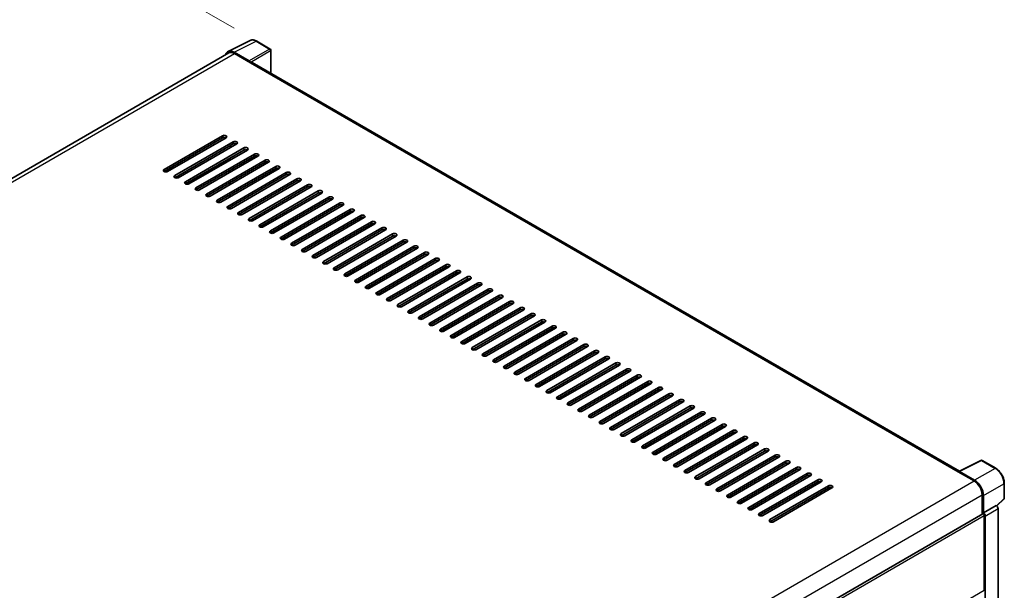
# Model space of a CAD drawing. Units: millimetres. Extents: x 0 to 14146, y 0 to 1686.
# Drawn here: x 925 to 1318, y 628 to 855 of the extents above; entities that cross this region are included whole.
import ezdxf

# ---------------------------------------------------------------- set-up
doc = ezdxf.new("R2010")
doc.units = ezdxf.units.MM
doc.header["$LTSCALE"] = 6
doc.layers.get('Defpoints').update_dxf_attribs({"lineweight": 25})
for name, color, linetype, lineweight in [('Dimension (ISO)', 7, 'Continuous', 18), ('Visible (ISO)', 7, 'Continuous', 35), ('Visible Narrow (ISO)', 7, 'Continuous', 25)]:
    doc.layers.add(name, color=color, linetype=linetype, lineweight=lineweight)
doc.styles.add('Note Text (TK)', font='txt')
doc.dimstyles.new('Default - Method 1b (TK)', dxfattribs={"dimscale": 6, "dimtxt": 2.5, "dimasz": 2.5, "dimexe": 1, "dimexo": 1.5, "dimgap": 1, "dimtad": 1, "dimtoh": 1, "dimrnd": 1e-08, "dimdsep": 46, "dimtxsty": 'Note Text (TK)', "dimcen": 0.09, "dimdle": 5, "dimclrd": 100, "dimclre": 100, "dimclrt": 7, "dimadec": 1, "dimazin": 1, "dimtfac": 1, "dimtmove": 0, "dimatfit": 3, "dimfxl": 1, "dimtolj": 1, "dimlwd": -1, "dimlwe": -1, "dimarcsym": 0})

# ---------------------------------------------------------------- blocks, each defined once
blk = doc.blocks.new('*D5')
at = {"layer": 'Defpoints', "color": 0}
for p in [(938.82, 893.19), (1019.72, 846.48), (701.33, 661.01)]:
    blk.add_point(p, dxfattribs=at)
at = {"layer": 'Dimension (ISO)', "color": 100}
for p, q in [((1010.75, 851.67), (932.83, 896.65)), ((633.68, 715.12), (925.86, 885.63)), ((692.36, 666.2), (614.74, 711.01))]:
    blk.add_line(p, q, dxfattribs=at)
for points in [[(924.6, 887.79), (927.12, 883.47), (938.82, 893.19)], [(632.42, 717.27), (634.94, 712.96), (620.72, 707.56)]]:
    blk.add_solid(points, dxfattribs=at)
at = {"layer": 'Dimension (ISO)', "color": 7, "insert": (759.73, 804.31), "char_height": 15, "attachment_point": 4, "rotation": 30.2678, "style": 'Note Text (TK)'}
blk.add_mtext('\\A1;{\\Q-29.732;\\W0.819;\\H0.816x; \\fＭＳ Ｐゴシック|b0|i0;\\H15.0000;450}', dxfattribs=at)

msp = doc.modelspace()

# ---------------------------------------------------------------- linework, layer by layer
at = {"layer": 'Visible (ISO)'}
for p, q in [((1008.2789, 842.3698), (1017.0786, 846.7645)), ((1025.1403, 843.3553), (1019.721, 846.4842)), ((1008.6179, 841.7855), (715.2878, 672.4313)), ((1016.7018, 838.6027), (1010.689, 842.0742)), ((1010.8679, 841.5626), (1017.2319, 837.8884)), ((1025.3903, 833.6854), (1025.3903, 842.9223)), ((1017.0551, 837.9904), (1017.0551, 837.9907)), ((1300.2039, 675.0217), (1017.9819, 837.9627)), ((982.7604, 795.3285), (1006.095, 808.8007)), ((1006.095, 807.9842), (982.7604, 794.512)), ((1007.5092, 807.9842), (984.1746, 794.512)), ((987.0031, 792.879), (1010.3376, 806.3512)), ((1010.3376, 805.5347), (987.0031, 792.0625)), ((1011.7518, 805.5347), (988.4173, 792.0625)), ((991.2457, 790.4295), (1014.5802, 803.9017)), ((1014.5802, 803.0852), (991.2457, 789.613)), ((1015.9944, 803.0852), (992.6599, 789.613)), ((1009.1002, 804.0038), (1009.1002, 804.8203)), ((995.4884, 787.98), (1018.8229, 801.4522)), ((1018.8229, 800.6357), (995.4884, 787.1635)), ((1020.2371, 800.6357), (996.9026, 787.1635)), ((999.731, 785.5305), (1023.0655, 799.0027)), ((1023.0655, 798.1862), (999.731, 784.714)), ((1024.4797, 798.1862), (1001.1452, 784.714)), ((1009.1002, 799.1048), (1009.1002, 799.9213)), ((1003.9736, 783.081), (1027.3082, 796.5532)), ((1027.3082, 795.7367), (1003.9736, 782.2645)), ((1028.7224, 795.7367), (1005.3878, 782.2645)), ((1008.2163, 780.6315), (1031.5508, 794.1037)), ((1009.1002, 794.2058), (1009.1002, 795.0223)), ((1031.5508, 793.2872), (1008.2163, 779.8151)), ((1009.1002, 789.3068), (1009.1002, 790.1233)), ((1032.965, 793.2872), (1009.6305, 779.8151)), ((1012.4589, 778.1821), (1035.7934, 791.6543)), ((1035.7934, 790.8378), (1012.4589, 777.3656)), ((1037.2077, 790.8378), (1013.8731, 777.3656)), ((1016.7016, 775.7326), (1040.0361, 789.2048)), ((1040.0361, 788.3883), (1016.7016, 774.9161)), ((1041.4503, 788.3883), (1018.1158, 774.9161)), ((1020.9442, 773.2831), (1044.2787, 786.7553)), ((1008.9234, 785.0935), (1009.1002, 785.1887)), ((1008.9234, 784.3058), (1008.9234, 785.1223)), ((1009.1002, 784.4078), (1009.1002, 785.2243)), ((1044.2787, 785.9388), (1020.9442, 772.4666)), ((1045.6929, 785.9388), (1022.3584, 772.4666)), ((1025.1868, 770.8336), (1048.5214, 784.3058)), ((1048.5214, 783.4893), (1025.1868, 770.0171)), ((1049.9356, 783.4893), (1026.601, 770.0171)), ((1009.1002, 779.655), (1009.1002, 780.3254)), ((1029.4295, 768.3841), (1052.764, 781.8563)), ((1052.764, 781.0398), (1029.4295, 767.5676)), ((1054.1782, 781.0398), (1030.8437, 767.5676)), ((1033.6721, 765.9346), (1057.0066, 779.4068)), ((1057.0066, 778.5903), (1033.6721, 765.1181)), ((1058.4209, 778.5903), (1035.0863, 765.1181)), ((1037.9148, 763.4851), (1061.2493, 776.9573)), ((1061.2493, 776.1408), (1037.9148, 762.6686)), ((1062.6635, 776.1408), (1039.329, 762.6686)), ((1042.1574, 761.0356), (1065.4919, 774.5078)), ((1065.4919, 773.6913), (1042.1574, 760.2191)), ((1066.9061, 773.6913), (1043.5716, 760.2191)), ((1046.4, 758.5861), (1069.7346, 772.0583)), ((1069.7346, 771.2418), (1046.4, 757.7696)), ((1071.1488, 771.2418), (1047.8143, 757.7696)), ((1050.6427, 756.1366), (1073.9772, 769.6088)), ((1073.9772, 768.7923), (1050.6427, 755.3202)), ((1075.3914, 768.7923), (1052.0569, 755.3202)), ((1054.8853, 753.6872), (1078.2198, 767.1594)), ((1078.2198, 766.3429), (1054.8853, 752.8707)), ((1079.6341, 766.3429), (1056.2995, 752.8707)), ((1059.128, 751.2377), (1082.4625, 764.7099)), ((1082.4625, 763.8934), (1059.128, 750.4212)), ((1083.8767, 763.8934), (1060.5422, 750.4212)), ((1063.3706, 748.7882), (1086.7051, 762.2604)), ((1086.7051, 761.4439), (1063.3706, 747.9717)), ((1088.1193, 761.4439), (1064.7848, 747.9717)), ((1067.6132, 746.3387), (1090.9478, 759.8109)), ((1090.9478, 758.9944), (1067.6132, 745.5222)), ((1092.362, 758.9944), (1069.0275, 745.5222)), ((1071.8559, 743.8892), (1095.1904, 757.3614)), ((1095.1904, 756.5449), (1071.8559, 743.0727)), ((1096.6046, 756.5449), (1073.2701, 743.0727)), ((1076.0985, 741.4397), (1099.433, 754.9119)), ((1099.433, 754.0954), (1076.0985, 740.6232)), ((1100.8473, 754.0954), (1077.5127, 740.6232)), ((1080.3412, 738.9902), (1103.6757, 752.4624)), ((1103.6757, 751.6459), (1080.3412, 738.1737)), ((1105.0899, 751.6459), (1081.7554, 738.1737)), ((1084.5838, 736.5407), (1107.9183, 750.0129)), ((1107.9183, 749.1964), (1084.5838, 735.7242)), ((1109.3325, 749.1964), (1085.998, 735.7242)), ((1088.8264, 734.0912), (1112.161, 747.5634)), ((1112.161, 746.7469), (1088.8264, 733.2747)), ((1113.5752, 746.7469), (1090.2407, 733.2747)), ((1093.0691, 731.6418), (1116.4036, 745.1139)), ((1116.4036, 744.2974), (1093.0691, 730.8253)), ((1117.8178, 744.2974), (1094.4833, 730.8253)), ((1097.3117, 729.1923), (1120.6463, 742.6645)), ((1120.6463, 741.848), (1097.3117, 728.3758)), ((1122.0605, 741.848), (1098.7259, 728.3758)), ((1101.5544, 726.7428), (1124.8889, 740.215)), ((1124.8889, 739.3985), (1101.5544, 725.9263)), ((1126.3031, 739.3985), (1102.9686, 725.9263)), ((1105.797, 724.2933), (1129.1315, 737.7655)), ((1129.1315, 736.949), (1105.797, 723.4768)), ((1130.5457, 736.949), (1107.2112, 723.4768)), ((1110.0396, 721.8438), (1133.3742, 735.316)), ((1133.3742, 734.4995), (1110.0396, 721.0273)), ((1134.7884, 734.4995), (1111.4539, 721.0273)), ((1114.2823, 719.3943), (1137.6168, 732.8665)), ((1137.6168, 732.05), (1114.2823, 718.5778)), ((1139.031, 732.05), (1115.6965, 718.5778)), ((1118.5249, 716.9448), (1141.8595, 730.417)), ((1141.8595, 729.6005), (1118.5249, 716.1283)), ((1143.2737, 729.6005), (1119.9391, 716.1283)), ((1122.7676, 714.4953), (1146.1021, 727.9675)), ((1146.1021, 727.151), (1122.7676, 713.6788)), ((1147.5163, 727.151), (1124.1818, 713.6788)), ((1127.0102, 712.0458), (1150.3447, 725.518)), ((1150.3447, 724.7015), (1127.0102, 711.2293)), ((1151.7589, 724.7015), (1128.4244, 711.2293)), ((1131.2529, 709.5963), (1154.5874, 723.0685)), ((1154.5874, 722.252), (1131.2529, 708.7798)), ((1156.0016, 722.252), (1132.6671, 708.7798)), ((1135.4955, 707.1469), (1158.83, 720.619)), ((1158.83, 719.8026), (1135.4955, 706.3304)), ((1160.2442, 719.8026), (1136.9097, 706.3304)), ((1139.7381, 704.6974), (1163.0727, 718.1696)), ((1163.0727, 717.3531), (1139.7381, 703.8809)), ((1164.4869, 717.3531), (1141.1523, 703.8809)), ((1143.9808, 702.2479), (1167.3153, 715.7201)), ((1167.3153, 714.9036), (1143.9808, 701.4314)), ((1168.7295, 714.9036), (1145.395, 701.4314)), ((1148.2234, 699.7984), (1171.5579, 713.2706)), ((1171.5579, 712.4541), (1148.2234, 698.9819)), ((1172.9722, 712.4541), (1149.6376, 698.9819)), ((1152.4661, 697.3489), (1175.8006, 710.8211)), ((1175.8006, 710.0046), (1152.4661, 696.5324)), ((1177.2148, 710.0046), (1153.8803, 696.5324)), ((1156.7087, 694.8994), (1180.0432, 708.3716)), ((1180.0432, 707.5551), (1156.7087, 694.0829)), ((1181.4574, 707.5551), (1158.1229, 694.0829)), ((1160.9513, 692.4499), (1184.2859, 705.9221)), ((1184.2859, 705.1056), (1160.9513, 691.6334)), ((1185.7001, 705.1056), (1162.3656, 691.6334)), ((1165.194, 690.0004), (1188.5285, 703.4726)), ((1188.5285, 702.6561), (1165.194, 689.1839)), ((1189.9427, 702.6561), (1166.6082, 689.1839)), ((1169.4366, 687.5509), (1192.7711, 701.0231)), ((1192.7711, 700.2066), (1169.4366, 686.7344)), ((1194.1854, 700.2066), (1170.8508, 686.7344)), ((1173.6793, 685.1014), (1197.0138, 698.5736)), ((1197.0138, 697.7571), (1173.6793, 684.285)), ((1198.428, 697.7571), (1175.0935, 684.285)), ((1177.9219, 682.652), (1201.2564, 696.1242)), ((1201.2564, 695.3077), (1177.9219, 681.8355)), ((1202.6706, 695.3077), (1179.3361, 681.8355)), ((1182.1645, 680.2025), (1205.4991, 693.6747)), ((1205.4991, 692.8582), (1182.1645, 679.386)), ((1206.9133, 692.8582), (1183.5788, 679.386)), ((1186.4072, 677.753), (1209.7417, 691.2252)), ((1209.7417, 690.4087), (1186.4072, 676.9365)), ((1211.1559, 690.4087), (1187.8214, 676.9365)), ((1190.6498, 675.3035), (1213.9843, 688.7757)), ((1213.9843, 687.9592), (1190.6498, 674.487)), ((1215.3986, 687.9592), (1192.064, 674.487)), ((1194.8925, 672.854), (1218.227, 686.3262)), ((1218.227, 685.5097), (1194.8925, 672.0375)), ((1219.6412, 685.5097), (1196.3067, 672.0375)), ((1199.1351, 670.4045), (1222.4696, 683.8767)), ((1222.4696, 683.0602), (1199.1351, 669.588)), ((1223.8838, 683.0602), (1200.5493, 669.588)), ((1203.3777, 667.955), (1226.7123, 681.4272)), ((1226.7123, 680.6107), (1203.3777, 667.1385)), ((1228.1265, 680.6107), (1204.792, 667.1385)), ((1207.6204, 665.5055), (1230.9549, 678.9777)), ((1230.9549, 678.1612), (1207.6204, 664.689)), ((1232.3691, 678.1612), (1209.0346, 664.689)), ((1211.863, 663.056), (1235.1976, 676.5282)), ((1300.0102, 674.9249), (1308.8098, 679.3197)), ((1314.7025, 676.1766), (1309.2832, 679.3054)), ((1235.1976, 675.7117), (1211.863, 662.2395)), ((1236.6118, 675.7117), (1213.2772, 662.2395)), ((1216.1057, 660.6065), (1239.4402, 674.0787)), ((1239.4402, 673.2622), (1216.1057, 659.7901)), ((1240.8544, 673.2622), (1217.5199, 659.7901)), ((1299.721, 674.7932), (1306.085, 671.1189)), ((1299.8978, 674.6914), (1299.8978, 674.6911)), ((1306.2639, 671.4239), (1300.2512, 674.8954)), ((1220.3483, 658.1571), (1243.6828, 671.6293)), ((1243.6828, 670.8128), (1220.3483, 657.3406)), ((1245.097, 670.8128), (1221.7625, 657.3406)), ((1224.5909, 655.7076), (1247.9255, 669.1798)), ((1247.9255, 668.3633), (1224.5909, 654.8911)), ((1249.3397, 668.3633), (1226.0052, 654.8911)), ((1318.1325, 664.1818), (1318.1325, 670.2355)), ((1309.267, 665.6076), (1309.267, 657.8159)), ((1309.7973, 658.3612), (1309.7973, 665.3039)), ((1309.7973, 658.3612), (1314.9154, 661.3161)), ((1314.9159, 661.3159), (1314.9154, 661.3161)), ((1315.1138, 661.1689), (1317.9722, 663.8148)), ((1015.1838, 488.0268), (1309.5473, 657.9777)), ((1309.7977, 658.3609), (1309.7973, 658.3612)), ((1310.1509, 627.5384), (1310.1509, 657.3406)), ((1310.5044, 501.5933), (1310.5044, 657.1369)), ((1315.6225, 504.976), (1315.6225, 660.0919))]:
    msp.add_line(p, q, dxfattribs=at)
for centre, start, end in [((1024.8903, 842.9223), 0, 60), ((1309.0332, 678.8724), 60, 116.538708), ((1317.6325, 664.1818), 312.789481, 0)]:
    msp.add_arc(centre, 0.5, start, end, dxfattribs=at)
for centre, major_axis, ratio, start_param, end_param in [((1010.6933, 837.9867), (-2.503, 4.3354), 0.5766475, 5.49839613, 6.80992005), ((1010.8679, 837.8884), (-2.25, 3.8971), 0.57735027, 5.49778714, 6.28318531), ((1016.7013, 838.1944), (0.25, -0.433), 0.5780539, 0.78600715, 2.3555855), ((1017.2319, 836.6636), (0.75, 1.299), 0.57735027, 0, 0.78539816), ((1006.8021, 808.3924), (1, 0), 0.57735027, 5.49778716, 8.63937978), ((1006.8021, 807.5759), (-1, 0), 0.57735027, 3.92699082, 5.49778713), ((1011.0447, 805.9429), (1, 0), 0.57735027, 5.49778716, 8.63937978), ((1011.0447, 805.1264), (-1, 0), 0.57735027, 3.92699082, 5.49778713), ((1015.2873, 803.4935), (1, 0), 0.57735027, 5.49778716, 8.63937978), ((1015.2873, 802.677), (-1, 0), 0.57735027, 3.92699082, 5.49778713), ((1019.53, 801.044), (1, 0), 0.57735027, 5.49778716, 8.63937978), ((1019.53, 800.2275), (-1, 0), 0.57735027, 3.92699082, 5.49778713), ((1023.7726, 798.5945), (1, 0), 0.57735027, 5.49778716, 8.63937978), ((1023.7726, 797.778), (-1, 0), 0.57735027, 3.92699082, 5.49778713), ((983.4675, 794.9202), (-1, 0), 0.57735027, 5.49778716, 8.63937978), ((1028.0153, 796.145), (1, 0), 0.57735027, 5.49778716, 8.63937978), ((1028.0153, 795.3285), (-1, 0), 0.57735027, 3.92699082, 5.49778713), ((1032.2579, 793.6955), (1, 0), 0.57735027, 5.49778716, 8.63937978), ((987.7102, 792.4707), (-1, 0), 0.57735027, 5.49778716, 8.63937978), ((991.9528, 790.0213), (-1, 0), 0.57735027, 5.49778716, 8.63937978), ((1032.2579, 792.879), (-1, 0), 0.57735027, 3.92699082, 5.49778713), ((1036.5005, 791.246), (1, 0), 0.57735027, 5.49778716, 8.63937978), ((1036.5005, 790.4295), (-1, 0), 0.57735027, 3.92699082, 5.49778713), ((996.1955, 787.5718), (-1, 0), 0.57735027, 5.49778716, 8.63937978), ((1040.7432, 788.7965), (1, 0), 0.57735027, 5.49778716, 8.63937978), ((1040.7432, 787.98), (-1, 0), 0.57735027, 3.92699082, 5.49778713), ((1044.9858, 786.347), (1, 0), 0.57735027, 5.49778716, 8.63937978), ((1044.9858, 785.5305), (-1, 0), 0.57735027, 3.92699082, 5.49778713), ((1000.4381, 785.1223), (-1, 0), 0.57735027, 5.49778716, 8.63937978), ((1004.6807, 782.6728), (-1, 0), 0.57735027, 5.49778716, 8.63937978), ((1049.2285, 783.8975), (1, 0), 0.57735027, 5.49778716, 8.63937978), ((1049.2285, 783.081), (-1, 0), 0.57735027, 3.92699082, 5.49778713), ((1053.4711, 781.448), (1, 0), 0.57735027, 5.49778716, 8.63937978), ((1008.9234, 780.2233), (-1, 0), 0.57735027, 5.49778716, 8.63937978), ((1013.166, 777.7738), (-1, 0), 0.57735027, 5.49778716, 8.63937978), ((1053.4711, 780.6315), (-1, 0), 0.57735027, 3.92699082, 5.49778713), ((1057.7137, 778.9986), (1, 0), 0.57735027, 5.49778716, 8.63937978), ((1057.7137, 778.1821), (-1, 0), 0.57735027, 3.92699082, 5.49778713), ((1017.4087, 775.3243), (-1, 0), 0.57735027, 5.49778716, 8.63937978), ((1061.9564, 776.5491), (1, 0), 0.57735027, 5.49778716, 8.63937978), ((1061.9564, 775.7326), (-1, 0), 0.57735027, 3.92699082, 5.49778713), ((1066.199, 774.0996), (1, 0), 0.57735027, 5.49778716, 8.63937978), ((1021.6513, 772.8748), (-1, 0), 0.57735027, 5.49778716, 8.63937978), ((1025.8939, 770.4253), (-1, 0), 0.57735027, 5.49778716, 8.63937978), ((1066.199, 773.2831), (-1, 0), 0.57735027, 3.92699082, 5.49778713), ((1070.4417, 771.6501), (1, 0), 0.57735027, 5.49778716, 8.63937978), ((1070.4417, 770.8336), (-1, 0), 0.57735027, 3.92699082, 5.49778713), ((1030.1366, 767.9758), (-1, 0), 0.57735027, 5.49778716, 8.63937978), ((1074.6843, 769.2006), (1, 0), 0.57735027, 5.49778716, 8.63937978), ((1074.6843, 768.3841), (-1, 0), 0.57735027, 3.92699082, 5.49778713), ((1078.927, 766.7511), (1, 0), 0.57735027, 5.49778716, 8.63937978), ((1078.927, 765.9346), (-1, 0), 0.57735027, 3.92699082, 5.49778713), ((1034.3792, 765.5264), (-1, 0), 0.57735027, 5.49778716, 8.63937978), ((1038.6219, 763.0769), (-1, 0), 0.57735027, 5.49778716, 8.63937978), ((1083.1696, 764.3016), (1, 0), 0.57735027, 5.49778716, 8.63937978), ((1083.1696, 763.4851), (-1, 0), 0.57735027, 3.92699082, 5.49778713), ((1087.4122, 761.8521), (1, 0), 0.57735027, 5.49778716, 8.63937978), ((1042.8645, 760.6274), (-1, 0), 0.57735027, 5.49778716, 8.63937978), ((1047.1071, 758.1779), (-1, 0), 0.57735027, 5.49778716, 8.63937978), ((1087.4122, 761.0356), (-1, 0), 0.57735027, 3.92699082, 5.49778713), ((1091.6549, 759.4026), (1, 0), 0.57735027, 5.49778716, 8.63937978), ((1091.6549, 758.5861), (-1, 0), 0.57735027, 3.92699082, 5.49778713), ((1051.3498, 755.7284), (-1, 0), 0.57735027, 5.49778716, 8.63937978), ((1095.8975, 756.9531), (1, 0), 0.57735027, 5.49778716, 8.63937978), ((1095.8975, 756.1366), (-1, 0), 0.57735027, 3.92699082, 5.49778713), ((1100.1402, 754.5037), (1, 0), 0.57735027, 5.49778716, 8.63937978), ((1055.5924, 753.2789), (-1, 0), 0.57735027, 5.49778716, 8.63937978), ((1059.8351, 750.8294), (-1, 0), 0.57735027, 5.49778716, 8.63937978), ((1100.1402, 753.6872), (-1, 0), 0.57735027, 3.92699082, 5.49778713), ((1104.3828, 752.0542), (1, 0), 0.57735027, 5.49778716, 8.63937978), ((1104.3828, 751.2377), (-1, 0), 0.57735027, 3.92699082, 5.49778713), ((1064.0777, 748.3799), (-1, 0), 0.57735027, 5.49778716, 8.63937978), ((1108.6254, 749.6047), (1, 0), 0.57735027, 5.49778716, 8.63937978), ((1108.6254, 748.7882), (-1, 0), 0.57735027, 3.92699082, 5.49778713), ((1112.8681, 747.1552), (1, 0), 0.57735027, 5.49778716, 8.63937978), ((1112.8681, 746.3387), (-1, 0), 0.57735027, 3.92699082, 5.49778713), ((1068.3203, 745.9304), (-1, 0), 0.57735027, 5.49778716, 8.63937978), ((1072.563, 743.481), (-1, 0), 0.57735027, 5.49778716, 8.63937978), ((1117.1107, 744.7057), (1, 0), 0.57735027, 5.49778716, 8.63937978), ((1117.1107, 743.8892), (-1, 0), 0.57735027, 3.92699082, 5.49778713), ((1121.3534, 742.2562), (1, 0), 0.57735027, 5.49778716, 8.63937978), ((1076.8056, 741.0315), (-1, 0), 0.57735027, 5.49778716, 8.63937978), ((1081.0483, 738.582), (-1, 0), 0.57735027, 5.49778716, 8.63937978), ((1121.3534, 741.4397), (-1, 0), 0.57735027, 3.92699082, 5.49778713), ((1125.596, 739.8067), (1, 0), 0.57735027, 5.49778716, 8.63937978), ((1125.596, 738.9902), (-1, 0), 0.57735027, 3.92699082, 5.49778713), ((1085.2909, 736.1325), (-1, 0), 0.57735027, 5.49778716, 8.63937978), ((1129.8386, 737.3572), (1, 0), 0.57735027, 5.49778716, 8.63937978), ((1129.8386, 736.5407), (-1, 0), 0.57735027, 3.92699082, 5.49778713), ((1134.0813, 734.9077), (1, 0), 0.57735027, 5.49778715, 8.63937978), ((1089.5336, 733.683), (-1, 0), 0.57735027, 5.49778716, 8.63937978), ((1093.7762, 731.2335), (-1, 0), 0.57735027, 5.49778716, 8.63937978), ((1134.0813, 734.0912), (-1, 0), 0.57735027, 3.92699082, 5.49778713), ((1138.3239, 732.4582), (1, 0), 0.57735027, 5.49778716, 8.63937978), ((1138.3239, 731.6418), (-1, 0), 0.57735027, 3.92699082, 5.49778713), ((1098.0188, 728.784), (-1, 0), 0.57735027, 5.49778716, 8.63937978), ((1142.5666, 730.0088), (1, 0), 0.57735027, 5.49778716, 8.63937978), ((1142.5666, 729.1923), (-1, 0), 0.57735027, 3.92699082, 5.49778713), ((1146.8092, 727.5593), (1, 0), 0.57735027, 5.49778716, 8.63937978), ((1146.8092, 726.7428), (-1, 0), 0.57735027, 3.92699082, 5.49778713), ((1102.2615, 726.3345), (-1, 0), 0.57735027, 5.49778716, 8.63937978), ((1106.5041, 723.885), (-1, 0), 0.57735027, 5.49778716, 8.63937978), ((1151.0518, 725.1098), (1, 0), 0.57735027, 5.49778716, 8.63937978), ((1151.0518, 724.2933), (-1, 0), 0.57735027, 3.92699082, 5.49778713), ((1155.2945, 722.6603), (1, 0), 0.57735027, 5.49778716, 8.63937978), ((1110.7468, 721.4355), (-1, 0), 0.57735027, 5.49778716, 8.63937978), ((1114.9894, 718.9861), (-1, 0), 0.57735027, 5.49778716, 8.63937978), ((1155.2945, 721.8438), (-1, 0), 0.57735027, 3.92699082, 5.49778713), ((1159.5371, 720.2108), (1, 0), 0.57735027, 5.49778716, 8.63937978), ((1159.5371, 719.3943), (-1, 0), 0.57735027, 3.92699082, 5.49778713), ((1119.232, 716.5366), (-1, 0), 0.57735027, 5.49778716, 8.63937978), ((1163.7798, 717.7613), (1, 0), 0.57735027, 5.49778716, 8.63937978), ((1163.7798, 716.9448), (-1, 0), 0.57735027, 3.92699082, 5.49778713), ((1168.0224, 715.3118), (1, 0), 0.57735027, 5.49778716, 8.63937978), ((1123.4747, 714.0871), (-1, 0), 0.57735027, 5.49778716, 8.63937978), ((1127.7173, 711.6376), (-1, 0), 0.57735027, 5.49778716, 8.63937978), ((1168.0224, 714.4953), (-1, 0), 0.57735027, 3.92699082, 5.49778713), ((1172.265, 712.8623), (1, 0), 0.57735027, 5.49778716, 8.63937978), ((1172.265, 712.0458), (-1, 0), 0.57735027, 3.92699082, 5.49778713), ((1131.96, 709.1881), (-1, 0), 0.57735027, 5.49778716, 8.63937978), ((1176.5077, 710.4128), (1, 0), 0.57735027, 5.49778716, 8.63937978), ((1176.5077, 709.5963), (-1, 0), 0.57735027, 3.92699082, 5.49778713), ((1180.7503, 707.9634), (1, 0), 0.57735027, 5.49778716, 8.63937978), ((1180.7503, 707.1469), (-1, 0), 0.57735027, 3.92699082, 5.49778713), ((1136.2026, 706.7386), (-1, 0), 0.57735027, 5.49778716, 8.63937978), ((1140.4452, 704.2891), (-1, 0), 0.57735027, 5.49778716, 8.63937978), ((1184.993, 705.5139), (1, 0), 0.57735027, 5.49778716, 8.63937978), ((1184.993, 704.6974), (-1, 0), 0.57735027, 3.92699082, 5.49778713), ((1189.2356, 703.0644), (1, 0), 0.57735027, 5.49778716, 8.63937978), ((1144.6879, 701.8396), (-1, 0), 0.57735027, 5.49778716, 8.63937978), ((1148.9305, 699.3901), (-1, 0), 0.57735027, 5.49778716, 8.63937978), ((1189.2356, 702.2479), (-1, 0), 0.57735027, 3.92699082, 5.49778713), ((1193.4782, 700.6149), (1, 0), 0.57735027, 5.49778716, 8.63937978), ((1193.4782, 699.7984), (-1, 0), 0.57735027, 3.92699082, 5.49778713), ((1153.1732, 696.9406), (-1, 0), 0.57735027, 5.49778716, 8.63937978), ((1197.7209, 698.1654), (1, 0), 0.57735027, 5.49778716, 8.63937978), ((1197.7209, 697.3489), (-1, 0), 0.57735027, 3.92699082, 5.49778713), ((1201.9635, 695.7159), (1, 0), 0.57735027, 5.49778716, 8.63937978), ((1157.4158, 694.4912), (-1, 0), 0.57735027, 5.49778716, 8.63937978), ((1161.6584, 692.0417), (-1, 0), 0.57735027, 5.49778716, 8.63937978), ((1201.9635, 694.8994), (-1, 0), 0.57735027, 3.92699082, 5.49778713), ((1206.2062, 693.2664), (1, 0), 0.57735027, 5.49778716, 8.63937978), ((1206.2062, 692.4499), (-1, 0), 0.57735027, 3.92699082, 5.49778713), ((1165.9011, 689.5922), (-1, 0), 0.57735027, 5.49778716, 8.63937978), ((1210.4488, 690.8169), (1, 0), 0.57735027, 5.49778716, 8.63937978), ((1210.4488, 690.0004), (-1, 0), 0.57735027, 3.92699082, 5.49778713), ((1214.6915, 688.3674), (1, 0), 0.57735027, 5.49778716, 8.63937978), ((1214.6915, 687.5509), (-1, 0), 0.57735027, 3.92699082, 5.49778713), ((1170.1437, 687.1427), (-1, 0), 0.57735027, 5.49778716, 8.63937978), ((1174.3864, 684.6932), (-1, 0), 0.57735027, 5.49778716, 8.63937978), ((1218.9341, 685.9179), (1, 0), 0.57735027, 5.49778716, 8.63937978), ((1218.9341, 685.1014), (-1, 0), 0.57735027, 3.92699082, 5.49778713), ((1223.1767, 683.4685), (1, 0), 0.57735027, 5.49778716, 8.63937978), ((1178.629, 682.2437), (-1, 0), 0.57735027, 5.49778716, 8.63937978), ((1182.8716, 679.7942), (-1, 0), 0.57735027, 5.49778716, 8.63937978), ((1223.1767, 682.652), (-1, 0), 0.57735027, 3.92699082, 5.49778713), ((1227.4194, 681.019), (1, 0), 0.57735027, 5.49778716, 8.63937978), ((1227.4194, 680.2025), (-1, 0), 0.57735027, 3.92699082, 5.49778713), ((1187.1143, 677.3447), (-1, 0), 0.57735027, 5.49778716, 8.63937978), ((1231.662, 678.5695), (1, 0), 0.57735027, 5.49778716, 8.63937978), ((1231.662, 677.753), (-1, 0), 0.57735027, 3.92699082, 5.49778713), ((1235.9047, 676.12), (1, 0), 0.57735027, 5.49778716, 8.63937978), ((1191.3569, 674.8952), (-1, 0), 0.57735027, 5.49778716, 8.63937978), ((1195.5996, 672.4458), (-1, 0), 0.57735027, 5.49778716, 8.63937978), ((1235.9047, 675.3035), (-1, 0), 0.57735027, 3.92699082, 5.49778713), ((1240.1473, 673.6705), (1, 0), 0.57735027, 5.49778716, 8.63937978), ((1240.1473, 672.854), (-1, 0), 0.57735027, 3.92699082, 5.49778713), ((1299.721, 673.5684), (0.75, 1.299), 0.57735027, 0.53865784, 0.78539816), ((1300.2516, 674.4866), (-0.2503, 0.4335), 0.5766475, 5.49839613, 7.06797448), ((1199.8422, 669.9963), (-1, 0), 0.57735027, 5.49778716, 8.63937978), ((1244.3899, 671.221), (1, 0), 0.57735027, 5.49778716, 8.63937978), ((1244.3899, 670.4045), (-1, 0), 0.57735027, 3.92699082, 5.49778713), ((1248.6326, 668.7715), (1, 0), 0.57735027, 5.49778716, 8.63937978), ((1248.6326, 667.955), (-1, 0), 0.57735027, 3.92699082, 5.49778713), ((1306.085, 667.4447), (2.25, -3.8971), 0.57735027, 0.78539816, 2.35619449), ((1306.2596, 667.3414), (2.5, -4.3301), 0.5780539, 0.78600715, 2.3555855), ((1204.0849, 667.5468), (-1, 0), 0.57735027, 5.49778716, 8.63937978), ((1208.3275, 665.0973), (-1, 0), 0.57735027, 5.49778716, 8.63937978), ((1212.5701, 662.6478), (-1, 0), 0.57735027, 5.49778716, 8.63937978), ((1216.8128, 660.1983), (-1, 0), 0.57735027, 5.49778716, 8.63937978), ((1314.915, 660.4994), (-0.5, 0.866), 0.5780539, 3.9275998, 5.49717816), ((1221.0554, 657.7488), (-1, 0), 0.57735027, 5.49778716, 8.63937978), ((1309.7973, 657.5447), (-0.25, 0.433), 0.57735027, 3.92699082, 6.28318531), ((1309.7969, 657.5444), (0.5, -0.866), 0.5780539, 0.78600715, 2.3555855), ((1225.2981, 655.2993), (-1, 0), 0.57735027, 5.49778716, 8.63937978)]:
    msp.add_ellipse(centre, major_axis=major_axis, ratio=ratio, start_param=start_param, end_param=end_param, dxfattribs=at)
for points, knots in [([(1019.721, 846.4842), (1019.5431, 846.5869), (1019.3631, 846.6754), (1019.0012, 846.8212), (1018.8193, 846.8784), (1018.4563, 846.9583), (1018.2752, 846.981), (1017.9174, 846.9879), (1017.7408, 846.9721), (1017.3989, 846.8992), (1017.2336, 846.842), (1017.0786, 846.7645)], [-0.784789176, -0.784789176, -0.784789176, -0.784789176, -0.634804167, -0.634804167, -0.484819157, -0.484819157, -0.334834148, -0.334834148, -0.184849139, -0.184849139, -0.03486413, -0.03486413, -0.03486413, -0.03486413]), ([(1318.1325, 670.2355), (1318.1325, 670.4506), (1318.1179, 670.6713), (1318.0609, 671.1202), (1318.0185, 671.3484), (1317.9073, 671.8076), (1317.8386, 672.0387), (1317.6768, 672.499), (1317.5836, 672.7283), (1317.3751, 673.1803), (1317.2596, 673.4029), (1317.0091, 673.8369), (1316.8739, 674.0482), (1316.5868, 674.4548), (1316.4348, 674.6501), (1316.1171, 675.0205), (1315.9513, 675.1955), (1315.6092, 675.5214), (1315.4328, 675.6722), (1315.0726, 675.946), (1314.8887, 676.0691), (1314.7025, 676.1766)], [-0.78478918, -0.78478918, -0.78478918, -0.78478918, -0.62783134, -0.62783134, -0.47087351, -0.47087351, -0.31391567, -0.31391567, -0.15695784, -0.15695784, 0, 0, 0.15695784, 0.15695784, 0.31391567, 0.31391567, 0.47087351, 0.47087351, 0.62783134, 0.62783134, 0.78478918, 0.78478918, 0.78478918, 0.78478918])]:
    msp.add_open_spline(points, degree=3, knots=knots, dxfattribs=at)
at = {"layer": 'Visible Narrow (ISO)'}
for p, q in [((1010.689, 842.0742), (1019.4834, 846.4663)), ((1019.4834, 846.4663), (1024.9026, 843.3375)), ((716.6079, 671.6715), (1010.8679, 841.5626)), ((1024.9026, 843.3375), (1016.7018, 838.6027)), ((1017.0551, 837.9907), (1025.256, 842.7255)), ((1025.256, 842.7255), (1025.256, 833.763)), ((1017.2319, 837.8884), (1299.721, 674.7932)), ((1006.095, 808.8007), (1006.095, 807.9842)), ((1010.3376, 806.3512), (1010.3376, 805.5347)), ((1014.5802, 803.9017), (1014.5802, 803.0852)), ((991.4449, 789.5239), (1009.1002, 799.7172)), ((1018.8229, 801.4522), (1018.8229, 800.6357)), ((1023.0655, 799.0027), (1023.0655, 798.1862)), ((982.7604, 795.3285), (982.7604, 794.512)), ((1027.3082, 796.5532), (1027.3082, 795.7367)), ((1031.5508, 794.1037), (1031.5508, 793.2872)), ((987.0031, 792.879), (987.0031, 792.0625)), ((991.2457, 790.4295), (991.2457, 789.613)), ((1035.7934, 791.6543), (1035.7934, 790.8378)), ((995.4884, 787.98), (995.4884, 787.1635)), ((1040.0361, 789.2048), (1040.0361, 788.3883)), ((1044.2787, 786.7553), (1044.2787, 785.9388)), ((999.731, 785.5305), (999.731, 784.714)), ((1003.9736, 783.081), (1003.9736, 782.2645)), ((1048.5214, 784.3058), (1048.5214, 783.4893)), ((1008.2163, 780.6315), (1008.2163, 779.8151)), ((1012.4589, 778.1821), (1012.4589, 777.3656)), ((1052.764, 781.8563), (1052.764, 781.0398)), ((1057.0066, 779.4068), (1057.0066, 778.5903)), ((1016.7016, 775.7326), (1016.7016, 774.9161)), ((1061.2493, 776.9573), (1061.2493, 776.1408)), ((1065.4919, 774.5078), (1065.4919, 773.6913)), ((1020.9442, 773.2831), (1020.9442, 772.4666)), ((1025.1868, 770.8336), (1025.1868, 770.0171)), ((1069.7346, 772.0583), (1069.7346, 771.2418)), ((1029.4295, 768.3841), (1029.4295, 767.5676)), ((1073.9772, 769.6088), (1073.9772, 768.7923)), ((1078.2198, 767.1594), (1078.2198, 766.3429)), ((1033.6721, 765.9346), (1033.6721, 765.1181)), ((1037.9148, 763.4851), (1037.9148, 762.6686)), ((1082.4625, 764.7099), (1082.4625, 763.8934)), ((1042.1574, 761.0356), (1042.1574, 760.2191)), ((1046.4, 758.5861), (1046.4, 757.7696)), ((1086.7051, 762.2604), (1086.7051, 761.4439)), ((1090.9478, 759.8109), (1090.9478, 758.9944)), ((1050.6427, 756.1366), (1050.6427, 755.3202)), ((1095.1904, 757.3614), (1095.1904, 756.5449)), ((1099.433, 754.9119), (1099.433, 754.0954)), ((1054.8853, 753.6872), (1054.8853, 752.8707)), ((1059.128, 751.2377), (1059.128, 750.4212)), ((1103.6757, 752.4624), (1103.6757, 751.6459)), ((1063.3706, 748.7882), (1063.3706, 747.9717)), ((1107.9183, 750.0129), (1107.9183, 749.1964)), ((1112.161, 747.5634), (1112.161, 746.7469)), ((1067.6132, 746.3387), (1067.6132, 745.5222)), ((1071.8559, 743.8892), (1071.8559, 743.0727)), ((1116.4036, 745.1139), (1116.4036, 744.2974)), ((1076.0985, 741.4397), (1076.0985, 740.6232)), ((1080.3412, 738.9902), (1080.3412, 738.1737)), ((1120.6463, 742.6645), (1120.6463, 741.848)), ((1124.8889, 740.215), (1124.8889, 739.3985)), ((1084.5838, 736.5407), (1084.5838, 735.7242)), ((1129.1315, 737.7655), (1129.1315, 736.949)), ((1133.3742, 735.316), (1133.3742, 734.4995)), ((1088.8264, 734.0912), (1088.8264, 733.2747)), ((1093.0691, 731.6418), (1093.0691, 730.8253)), ((1137.6168, 732.8665), (1137.6168, 732.05)), ((1097.3117, 729.1923), (1097.3117, 728.3758)), ((1141.8595, 730.417), (1141.8595, 729.6005)), ((1146.1021, 727.9675), (1146.1021, 727.151)), ((1101.5544, 726.7428), (1101.5544, 725.9263)), ((1105.797, 724.2933), (1105.797, 723.4768)), ((1150.3447, 725.518), (1150.3447, 724.7015)), ((1110.0396, 721.8438), (1110.0396, 721.0273)), ((1114.2823, 719.3943), (1114.2823, 718.5778)), ((1154.5874, 723.0685), (1154.5874, 722.252)), ((1158.83, 720.619), (1158.83, 719.8026)), ((1118.5249, 716.9448), (1118.5249, 716.1283)), ((1163.0727, 718.1696), (1163.0727, 717.3531)), ((1167.3153, 715.7201), (1167.3153, 714.9036)), ((1122.7676, 714.4953), (1122.7676, 713.6788)), ((1127.0102, 712.0458), (1127.0102, 711.2293)), ((1171.5579, 713.2706), (1171.5579, 712.4541)), ((1131.2529, 709.5963), (1131.2529, 708.7798)), ((1175.8006, 710.8211), (1175.8006, 710.0046)), ((1180.0432, 708.3716), (1180.0432, 707.5551)), ((1135.4955, 707.1469), (1135.4955, 706.3304)), ((1139.7381, 704.6974), (1139.7381, 703.8809)), ((1184.2859, 705.9221), (1184.2859, 705.1056)), ((1143.9808, 702.2479), (1143.9808, 701.4314)), ((1148.2234, 699.7984), (1148.2234, 698.9819)), ((1188.5285, 703.4726), (1188.5285, 702.6561)), ((1192.7711, 701.0231), (1192.7711, 700.2066)), ((1152.4661, 697.3489), (1152.4661, 696.5324)), ((1197.0138, 698.5736), (1197.0138, 697.7571)), ((1201.2564, 696.1242), (1201.2564, 695.3077)), ((1156.7087, 694.8994), (1156.7087, 694.0829)), ((1160.9513, 692.4499), (1160.9513, 691.6334)), ((1205.4991, 693.6747), (1205.4991, 692.8582)), ((1165.194, 690.0004), (1165.194, 689.1839)), ((1209.7417, 691.2252), (1209.7417, 690.4087)), ((1213.9843, 688.7757), (1213.9843, 687.9592)), ((1169.4366, 687.5509), (1169.4366, 686.7344)), ((1173.6793, 685.1014), (1173.6793, 684.285)), ((1218.227, 686.3262), (1218.227, 685.5097)), ((1222.4696, 683.8767), (1222.4696, 683.0602)), ((1177.9219, 682.652), (1177.9219, 681.8355)), ((1182.1645, 680.2025), (1182.1645, 679.386)), ((1226.7123, 681.4272), (1226.7123, 680.6107)), ((1186.4072, 677.753), (1186.4072, 676.9365)), ((1230.9549, 678.9777), (1230.9549, 678.1612)), ((1235.1976, 676.5282), (1235.1976, 675.7117)), ((1300.2512, 674.8954), (1309.0455, 679.2875)), ((1314.4648, 676.1587), (1306.2639, 671.4239)), ((1309.0455, 679.2875), (1314.4648, 676.1587)), ((1190.6498, 675.3035), (1190.6498, 674.487)), ((1194.8925, 672.854), (1194.8925, 672.0375)), ((1239.4402, 674.0787), (1239.4402, 673.2622)), ((1011.7558, 501.1879), (1306.085, 671.1189)), ((1199.1351, 670.4045), (1199.1351, 669.588)), ((1243.6828, 671.6293), (1243.6828, 670.8128)), ((1247.9255, 669.1798), (1247.9255, 668.3633)), ((1309.7973, 665.3039), (1317.9982, 670.0387)), ((1317.9982, 670.0387), (1317.9982, 663.9849)), ((1015.0508, 495.7418), (1309.267, 665.6076)), ((1203.3777, 667.955), (1203.3777, 667.1385)), ((1207.6204, 665.5055), (1207.6204, 664.689)), ((1211.863, 663.056), (1211.863, 662.2395)), ((1216.1057, 660.6065), (1216.1057, 659.7901)), ((1314.9159, 661.3159), (1309.7977, 658.3609)), ((1317.9982, 663.9849), (1315.0312, 661.2384)), ((1015.1838, 487.0412), (1310.1509, 657.3406)), ((1220.3483, 658.1571), (1220.3483, 657.3406)), ((1310.5044, 657.1369), (1315.6225, 660.0919)), ((1224.5909, 655.7076), (1224.5909, 654.8911)), ((1015.1838, 457.2391), (1310.1509, 627.5384))]:
    msp.add_line(p, q, dxfattribs=at)
for centre, major_axis, ratio, start_param, end_param in [((1019.4749, 842.3725), (-2.4763, 4.3494), 0.57677384, 5.50187364, 6.25179868), ((1019.471, 846.0512), (0.25, 0.433), 0.57735027, 0, 0.75049158), ((1024.8903, 842.9223), (0.25, 0.433), 0.57735027, 0, 0.75049158), ((1024.8903, 842.9223), (0.25, -0.433), 0.61692145, 0.78600715, 2.3555855), ((1024.8903, 842.9223), (0.5, 0), 0.57735027, 5.53269373, 6.28318531), ((1309.0332, 678.8724), (-0.2234, 0.4473), 0.5766475, 5.53326026, 6.28318531), ((1309.0332, 678.8724), (0.25, 0.433), 0.57735027, 0, 0.75049158), ((1314.4525, 675.7435), (0.25, 0.433), 0.57735027, 0, 0.75049158), ((1314.4486, 672.0693), (2.5, -4.3301), 0.58194065, 0.78600715, 2.3555855), ((1317.6325, 670.2355), (0.5, 0), 0.57735027, 5.53269373, 6.28318531), ((1317.6325, 664.1818), (0.5, 0), 0.57735027, 5.53269373, 6.28318531), ((1317.6325, 664.1818), (0.3397, -0.3669), 0.43528024, 0, 0.66685618)]:
    msp.add_ellipse(centre, major_axis=major_axis, ratio=ratio, start_param=start_param, end_param=end_param, dxfattribs=at)

# ---------------------------------------------------------------- dimensions: what is measured, and where the dimension line sits
at = {"layer": 'Dimension (ISO)', "color": 100}
dim = msp.add_linear_dim(base=(938.8163, 893.1946), p1=(701.3319, 661.0148), p2=(1019.721, 846.4842), angle=210.26777, text='{\\Q-29.732;\\W0.819;\\H0.816x; \\fＭＳ Ｐゴシック|b0|i0;\\H15.0000;450}', dimstyle='Default - Method 1b (TK)', override={"dimgap": 1, "dimtoh": 0, "dimdec": 2, "dimlfac": 1.220886, "dimtol": 0, "dimlim": 0, "dimtp": 0, "dimtm": 0, "dimtdec": 2, "dimtofl": 0, "dimatfit": 1}, dxfattribs=at)
dim.commit()
dim.dimension.update_dxf_attribs({"geometry": '*D5', "text_midpoint": (779.769, 800.3748), "dimtype": 160})

doc.saveas('drawing.dxf')
